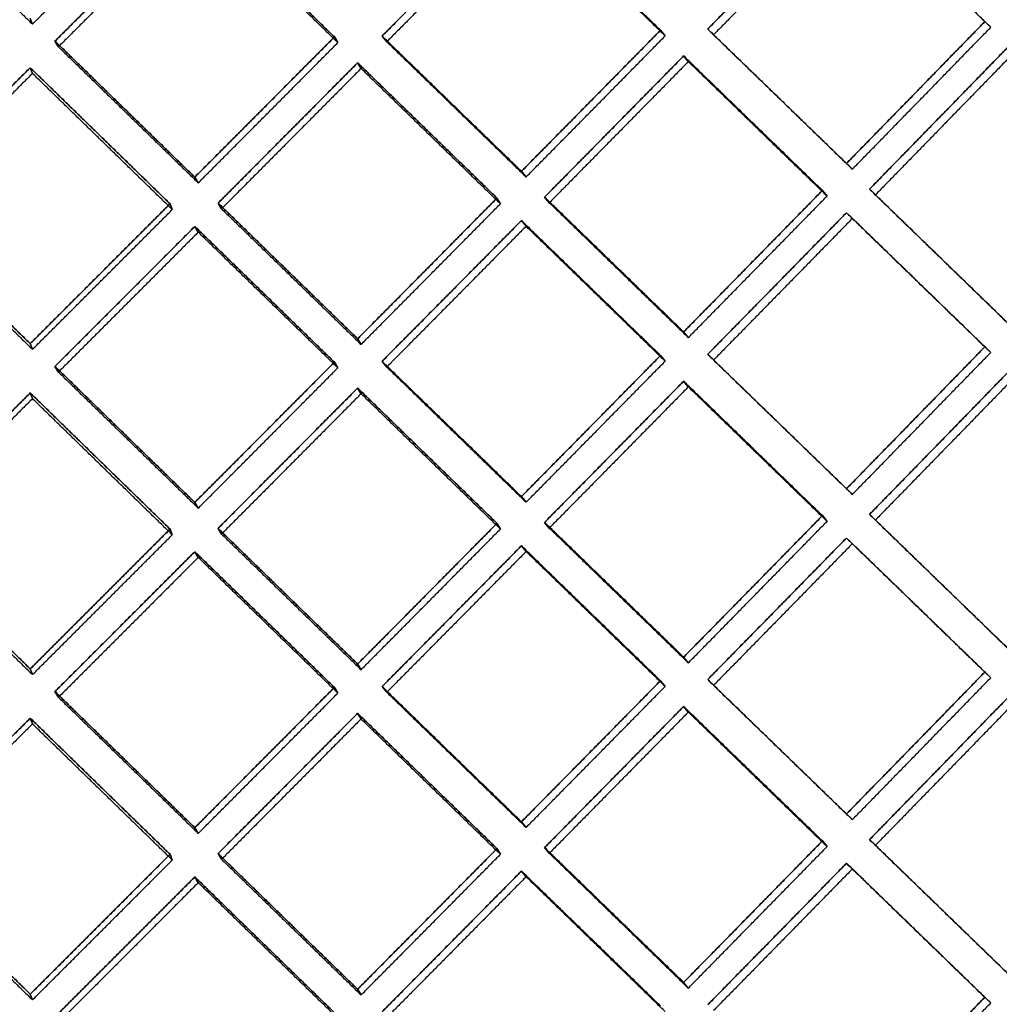
# Model space of a CAD drawing. Extents: x -5307 to 5307, y -10148 to 802.
# Drawn here: x 20 to 49, y 705 to 735 of the extents above; entities that cross this region are included whole.
import ezdxf

# ---------------------------------------------------------------- set-up
doc = ezdxf.new("R2010")
doc.units = 0
doc.header["$MEASUREMENT"] = 0
doc.layers.add('HE008', color=7, linetype='CONTINUOUS')

msp = doc.modelspace()

# ---------------------------------------------------------------- linework, layer by layer
at = {"layer": 'HE008'}
for p, q in [((19.9695, 734.895, -468.68), (19.9012, 735.068, -467.698)), ((19.9012, 735.068, -467.698), (19.9695, 734.895, -468.68)), ((48.7898, 734.972, -464.17), (48.9697, 734.801, -465.139)), ((48.9697, 734.801, -465.139), (48.7898, 734.972, -464.17)), ((38.9746, 734.71, -465.655), (39.1165, 734.539, -466.629)), ((39.1165, 734.539, -466.629), (38.9746, 734.71, -465.655)), ((40.5832, 734.574, -466.429), (40.4031, 734.745, -465.46)), ((40.4031, 734.745, -465.46), (40.5832, 734.574, -466.429)), ((20.755, 734.208, -468.503), (20.6504, 734.381, -467.523)), ((20.6504, 734.381, -467.523), (20.755, 734.208, -468.503)), ((29.1059, 734.507, -466.806), (29.2104, 734.335, -467.785)), ((29.2104, 734.335, -467.785), (29.1059, 734.507, -466.806)), ((30.6907, 734.361, -467.634), (30.5488, 734.533, -466.659)), ((30.5488, 734.533, -466.659), (30.6907, 734.361, -467.634)), ((29.8093, 733.725, -466.595), (29.9138, 733.552, -467.574)), ((29.9138, 733.552, -467.574), (29.8093, 733.725, -466.595)), ((39.6752, 733.932, -465.42), (39.8171, 733.76, -466.394)), ((39.8171, 733.76, -466.394), (39.6752, 733.932, -465.42)), ((19.9012, 733.576, -467.435), (19.9695, 733.403, -468.417)), ((19.9695, 733.403, -468.417), (19.9012, 733.576, -467.435)), ((34.7661, 730.438, -465.45), (34.908, 730.266, -466.425)), ((34.908, 730.266, -466.425), (34.7661, 730.438, -465.45)), ((44.6021, 730.675, -464.109), (44.7821, 730.504, -465.078)), ((44.7821, 730.504, -465.078), (44.6021, 730.675, -464.109)), ((24.8814, 730.261, -466.458), (24.986, 730.088, -467.438)), ((24.986, 730.088, -467.438), (24.8814, 730.261, -466.458)), ((43.8734, 729.86, -464.079), (44.0152, 729.688, -465.054)), ((44.0152, 729.688, -465.054), (43.8734, 729.86, -464.079)), ((45.3008, 729.899, -463.86), (45.4808, 729.728, -464.829)), ((45.4808, 729.728, -464.829), (45.3008, 729.899, -463.86)), ((34.0262, 729.628, -465.397), (34.1307, 729.455, -466.377)), ((34.1307, 729.455, -466.377), (34.0262, 729.628, -465.397)), ((35.4682, 729.658, -465.226), (35.6101, 729.486, -466.201)), ((35.6101, 729.486, -466.201), (35.4682, 729.658, -465.226)), ((24.1317, 729.454, -466.381), (24.2, 729.281, -467.363)), ((24.2, 729.281, -467.363), (24.1317, 729.454, -466.381)), ((25.5859, 729.476, -466.257), (25.6905, 729.303, -467.237)), ((25.6905, 729.303, -467.237), (25.5859, 729.476, -466.257)), ((34.7661, 728.947, -465.187), (34.908, 728.775, -466.162)), ((34.908, 728.775, -466.162), (34.7661, 728.947, -465.187)), ((44.6021, 729.183, -463.846), (44.7821, 729.012, -464.815)), ((44.7821, 729.012, -464.815), (44.6021, 729.183, -463.846)), ((24.8814, 728.769, -466.195), (24.986, 728.596, -467.175)), ((24.986, 728.596, -467.175), (24.8814, 728.769, -466.195)), ((29.9138, 725.196, -466.101), (29.8093, 725.368, -465.121)), ((29.8093, 725.368, -465.121), (29.9138, 725.196, -466.101)), ((39.8171, 725.404, -464.921), (39.6752, 725.575, -463.946)), ((39.6752, 725.575, -463.946), (39.8171, 725.404, -464.921)), ((19.9695, 725.047, -466.944), (19.9012, 725.22, -465.961)), ((19.9012, 725.22, -465.961), (19.9695, 725.047, -466.944)), ((48.7898, 725.124, -462.434), (48.9697, 724.953, -463.403)), ((48.9697, 724.953, -463.403), (48.7898, 725.124, -462.434)), ((38.9746, 724.862, -463.918), (39.1165, 724.69, -464.893)), ((39.1165, 724.69, -464.893), (38.9746, 724.862, -463.918)), ((40.5832, 724.726, -464.693), (40.4031, 724.897, -463.723)), ((40.4031, 724.897, -463.723), (40.5832, 724.726, -464.693)), ((20.755, 724.36, -466.767), (20.6504, 724.533, -465.787)), ((20.6504, 724.533, -465.787), (20.755, 724.36, -466.767)), ((29.1059, 724.659, -465.069), (29.2104, 724.487, -466.049)), ((29.2104, 724.487, -466.049), (29.1059, 724.659, -465.069)), ((30.6907, 724.513, -465.898), (30.5488, 724.685, -464.922)), ((30.5488, 724.685, -464.922), (30.6907, 724.513, -465.898)), ((29.8093, 723.877, -464.858), (29.9138, 723.704, -465.838)), ((29.9138, 723.704, -465.838), (29.8093, 723.877, -464.858)), ((39.6752, 724.084, -463.683), (39.8171, 723.912, -464.658)), ((39.8171, 723.912, -464.658), (39.6752, 724.084, -463.683)), ((19.9012, 723.728, -465.698), (19.9695, 723.555, -466.681)), ((19.9695, 723.555, -466.681), (19.9012, 723.728, -465.698)), ((34.7661, 720.59, -463.714), (34.908, 720.418, -464.689)), ((34.908, 720.418, -464.689), (34.7661, 720.59, -463.714)), ((44.6021, 720.827, -462.372), (44.7821, 720.656, -463.341)), ((44.7821, 720.656, -463.341), (44.6021, 720.827, -462.372)), ((24.8814, 720.413, -464.722), (24.986, 720.24, -465.701)), ((24.986, 720.24, -465.701), (24.8814, 720.413, -464.722)), ((43.8734, 720.012, -462.343), (44.0152, 719.84, -463.318)), ((44.0152, 719.84, -463.318), (43.8734, 720.012, -462.343)), ((45.3008, 720.051, -462.124), (45.4808, 719.88, -463.093)), ((45.4808, 719.88, -463.093), (45.3008, 720.051, -462.124)), ((34.0262, 719.78, -463.661), (34.1307, 719.607, -464.64)), ((34.1307, 719.607, -464.64), (34.0262, 719.78, -463.661)), ((35.4682, 719.81, -463.489), (35.6101, 719.638, -464.464)), ((35.6101, 719.638, -464.464), (35.4682, 719.81, -463.489)), ((24.1317, 719.606, -464.644), (24.2, 719.433, -465.627)), ((24.2, 719.433, -465.627), (24.1317, 719.606, -464.644)), ((25.5859, 719.628, -464.521), (25.6905, 719.455, -465.5)), ((25.6905, 719.455, -465.5), (25.5859, 719.628, -464.521)), ((34.7661, 719.099, -463.451), (34.908, 718.927, -464.426)), ((34.908, 718.927, -464.426), (34.7661, 719.099, -463.451)), ((44.6021, 719.335, -462.109), (44.7821, 719.164, -463.078)), ((44.7821, 719.164, -463.078), (44.6021, 719.335, -462.109)), ((24.8814, 718.921, -464.459), (24.986, 718.748, -465.438)), ((24.986, 718.748, -465.438), (24.8814, 718.921, -464.459)), ((29.9138, 715.347, -464.364), (29.8093, 715.52, -463.385)), ((29.8093, 715.52, -463.385), (29.9138, 715.347, -464.364)), ((39.8171, 715.555, -463.185), (39.6752, 715.727, -462.21)), ((39.6752, 715.727, -462.21), (39.8171, 715.555, -463.185)), ((19.9695, 715.199, -465.207), (19.9012, 715.372, -464.225)), ((19.9012, 715.372, -464.225), (19.9695, 715.199, -465.207)), ((48.7898, 715.276, -460.697), (48.9697, 715.105, -461.666)), ((48.9697, 715.105, -461.666), (48.7898, 715.276, -460.697)), ((38.9746, 715.014, -462.182), (39.1165, 714.842, -463.156)), ((39.1165, 714.842, -463.156), (38.9746, 715.014, -462.182)), ((40.5832, 714.878, -462.956), (40.4031, 715.049, -461.987)), ((40.4031, 715.049, -461.987), (40.5832, 714.878, -462.956)), ((20.755, 714.512, -465.03), (20.6504, 714.685, -464.05)), ((20.6504, 714.685, -464.05), (20.755, 714.512, -465.03)), ((29.1059, 714.811, -463.333), (29.2104, 714.639, -464.312)), ((29.2104, 714.639, -464.312), (29.1059, 714.811, -463.333)), ((30.6907, 714.665, -464.161), (30.5488, 714.837, -463.186)), ((30.5488, 714.837, -463.186), (30.6907, 714.665, -464.161)), ((29.8093, 714.028, -463.122), (29.9138, 713.856, -464.101)), ((29.9138, 713.856, -464.101), (29.8093, 714.028, -463.122)), ((39.6752, 714.236, -461.947), (39.8171, 714.064, -462.922)), ((39.8171, 714.064, -462.922), (39.6752, 714.236, -461.947)), ((19.9012, 713.88, -463.962), (19.9695, 713.707, -464.944)), ((19.9695, 713.707, -464.944), (19.9012, 713.88, -463.962)), ((34.7661, 710.742, -461.977), (34.908, 710.57, -462.952)), ((34.908, 710.57, -462.952), (34.7661, 710.742, -461.977)), ((44.6021, 710.979, -460.636), (44.7821, 710.808, -461.605)), ((44.7821, 710.808, -461.605), (44.6021, 710.979, -460.636)), ((24.8814, 710.564, -462.985), (24.986, 710.392, -463.965)), ((24.986, 710.392, -463.965), (24.8814, 710.564, -462.985)), ((43.8734, 710.164, -460.606), (44.0152, 709.992, -461.581)), ((44.0152, 709.992, -461.581), (43.8734, 710.164, -460.606)), ((45.3008, 710.203, -460.387), (45.4808, 710.032, -461.356)), ((45.4808, 710.032, -461.356), (45.3008, 710.203, -460.387)), ((34.0262, 709.931, -461.924), (34.1307, 709.759, -462.904)), ((34.1307, 709.759, -462.904), (34.0262, 709.931, -461.924)), ((35.4682, 709.962, -461.753), (35.6101, 709.79, -462.728)), ((35.6101, 709.79, -462.728), (35.4682, 709.962, -461.753)), ((24.1317, 709.758, -462.908), (24.2, 709.585, -463.89)), ((24.2, 709.585, -463.89), (24.1317, 709.758, -462.908)), ((25.5859, 709.78, -462.784), (25.6905, 709.607, -463.764)), ((25.6905, 709.607, -463.764), (25.5859, 709.78, -462.784)), ((44.6021, 709.487, -460.373), (44.7821, 709.316, -461.342)), ((44.7821, 709.316, -461.342), (44.6021, 709.487, -460.373)), ((24.8814, 709.073, -462.722), (24.986, 708.9, -463.702)), ((24.986, 708.9, -463.702), (24.8814, 709.073, -462.722)), ((34.7661, 709.25, -461.714), (34.908, 709.079, -462.689)), ((34.908, 709.079, -462.689), (34.7661, 709.25, -461.714)), ((39.8171, 705.707, -461.448), (39.6752, 705.879, -460.473)), ((39.6752, 705.879, -460.473), (39.8171, 705.707, -461.448)), ((19.9695, 705.351, -463.471), (19.9012, 705.524, -462.488)), ((19.9012, 705.524, -462.488), (19.9695, 705.351, -463.471)), ((29.9138, 705.499, -462.628), (29.8093, 705.672, -461.648)), ((29.8093, 705.672, -461.648), (29.9138, 705.499, -462.628)), ((48.7898, 705.428, -458.961), (48.9697, 705.257, -459.93)), ((48.9697, 705.257, -459.93), (48.7898, 705.428, -458.961))]:
    msp.add_line(p, q, dxfattribs=at)
for points in [[(19.9695, 734.895, -468.68), (22.0859, 737.009, -468.905), (24.2, 739.129, -469.1)], [(19.9695, 734.895, -468.68), (22.0859, 737.009, -468.905), (24.2, 739.129, -469.1)], [(15.7347, 739.028, -469.673), (17.853, 736.959, -469.192), (19.9695, 734.895, -468.68)], [(15.7347, 739.028, -469.673), (17.853, 736.959, -469.192), (19.9695, 734.895, -468.68)], [(34.7661, 738.795, -466.924), (32.6592, 736.661, -466.806), (30.5488, 734.533, -466.659)], [(30.5488, 734.533, -466.659), (32.6592, 736.661, -466.806), (34.7661, 738.795, -466.924)], [(38.9746, 734.71, -465.655), (36.8724, 736.75, -466.304), (34.7661, 738.795, -466.924)], [(34.7661, 738.795, -466.924), (36.8724, 736.75, -466.304), (38.9746, 734.71, -465.655)], [(44.6021, 739.031, -465.582), (42.5049, 736.885, -465.536), (40.4031, 734.745, -465.46)], [(40.4031, 734.745, -465.46), (42.5049, 736.885, -465.536), (44.6021, 739.031, -465.582)], [(44.7821, 738.86, -466.551), (42.6849, 736.714, -466.505), (40.5832, 734.574, -466.429)], [(44.7821, 738.86, -466.551), (42.6849, 736.714, -466.505), (40.5832, 734.574, -466.429)], [(48.7898, 734.972, -464.17), (46.6984, 736.999, -464.891), (44.6021, 739.031, -465.582)], [(44.6021, 739.031, -465.582), (46.6984, 736.999, -464.891), (48.7898, 734.972, -464.17)], [(48.9697, 734.801, -465.139), (46.8784, 736.828, -465.86), (44.7821, 738.86, -466.551)], [(48.9697, 734.801, -465.139), (46.8784, 736.828, -465.86), (44.7821, 738.86, -466.551)], [(24.8814, 738.617, -467.932), (22.7671, 736.496, -467.743), (20.6504, 734.381, -467.523)], [(20.6504, 734.381, -467.523), (22.7671, 736.496, -467.743), (24.8814, 738.617, -467.932)], [(29.1059, 734.507, -466.806), (26.9951, 736.56, -467.384), (24.8814, 738.617, -467.932)], [(24.8814, 738.617, -467.932), (26.9951, 736.56, -467.384), (29.1059, 734.507, -466.806)], [(34.908, 738.623, -467.899), (32.8011, 736.489, -467.782), (30.6907, 734.361, -467.634)], [(34.908, 738.623, -467.899), (32.8011, 736.489, -467.782), (30.6907, 734.361, -467.634)], [(39.1165, 734.539, -466.629), (37.0143, 736.578, -467.279), (34.908, 738.623, -467.899)], [(39.1165, 734.539, -466.629), (37.0143, 736.578, -467.279), (34.908, 738.623, -467.899)], [(24.986, 738.444, -468.911), (22.8717, 736.323, -468.722), (20.755, 734.208, -468.503)], [(24.986, 738.444, -468.911), (22.8717, 736.323, -468.722), (20.755, 734.208, -468.503)], [(29.2104, 734.335, -467.785), (27.0996, 736.387, -468.364), (24.986, 738.444, -468.911)], [(29.2104, 734.335, -467.785), (27.0996, 736.387, -468.364), (24.986, 738.444, -468.911)], [(44.6021, 730.675, -464.109), (46.6984, 732.821, -464.155), (48.7898, 734.972, -464.17)], [(48.7898, 734.972, -464.17), (46.6984, 732.821, -464.155), (44.6021, 730.675, -464.109)], [(34.7661, 730.438, -465.45), (36.8724, 732.571, -465.568), (38.9746, 734.71, -465.655)], [(38.9746, 734.71, -465.655), (36.8724, 732.571, -465.568), (34.7661, 730.438, -465.45)], [(40.4031, 734.745, -465.46), (42.5049, 732.708, -464.799), (44.6021, 730.675, -464.109)], [(44.6021, 730.675, -464.109), (42.5049, 732.708, -464.799), (40.4031, 734.745, -465.46)], [(44.7821, 730.504, -465.078), (46.8784, 732.65, -465.124), (48.9697, 734.801, -465.139)], [(44.7821, 730.504, -465.078), (46.8784, 732.65, -465.124), (48.9697, 734.801, -465.139)], [(20.6504, 734.381, -467.523), (22.7671, 732.318, -467.006), (24.8814, 730.261, -466.458)], [(24.8814, 730.261, -466.458), (22.7671, 732.318, -467.006), (20.6504, 734.381, -467.523)], [(24.8814, 730.261, -466.458), (26.9951, 732.381, -466.647), (29.1059, 734.507, -466.806)], [(29.1059, 734.507, -466.806), (26.9951, 732.381, -466.647), (24.8814, 730.261, -466.458)], [(24.986, 730.088, -467.438), (27.0996, 732.208, -467.627), (29.2104, 734.335, -467.785)], [(24.986, 730.088, -467.438), (27.0996, 732.208, -467.627), (29.2104, 734.335, -467.785)], [(30.5488, 734.533, -466.659), (32.6592, 732.484, -466.07), (34.7661, 730.438, -465.45)], [(34.7661, 730.438, -465.45), (32.6592, 732.484, -466.07), (30.5488, 734.533, -466.659)], [(30.6907, 734.361, -467.634), (32.8011, 732.312, -467.045), (34.908, 730.266, -466.425)], [(30.6907, 734.361, -467.634), (32.8011, 732.312, -467.045), (34.908, 730.266, -466.425)], [(34.908, 730.266, -466.425), (37.0143, 732.4, -466.543), (39.1165, 734.539, -466.629)], [(34.908, 730.266, -466.425), (37.0143, 732.4, -466.543), (39.1165, 734.539, -466.629)], [(40.5832, 734.574, -466.429), (42.6849, 732.537, -465.769), (44.7821, 730.504, -465.078)], [(40.5832, 734.574, -466.429), (42.6849, 732.537, -465.769), (44.7821, 730.504, -465.078)], [(20.755, 734.208, -468.503), (22.8717, 732.146, -467.986), (24.986, 730.088, -467.438)], [(20.755, 734.208, -468.503), (22.8717, 732.146, -467.986), (24.986, 730.088, -467.438)], [(49.4866, 734.198, -463.912), (47.3963, 732.045, -463.901), (45.3008, 729.899, -463.86)], [(45.3008, 729.899, -463.86), (47.3963, 732.045, -463.901), (49.4866, 734.198, -463.912)], [(49.6665, 734.027, -464.881), (47.5762, 731.874, -464.87), (45.4808, 729.728, -464.829)], [(49.6665, 734.027, -464.881), (47.5762, 731.874, -464.87), (45.4808, 729.728, -464.829)], [(29.8093, 733.725, -466.595), (27.6991, 731.597, -466.441), (25.5859, 729.476, -466.257)], [(25.5859, 729.476, -466.257), (27.6991, 731.597, -466.441), (29.8093, 733.725, -466.595)], [(34.0262, 729.628, -465.397), (31.9194, 731.673, -466.011), (29.8093, 733.725, -466.595)], [(29.8093, 733.725, -466.595), (31.9194, 731.673, -466.011), (34.0262, 729.628, -465.397)], [(39.6752, 733.932, -465.42), (37.5737, 731.792, -465.338), (35.4682, 729.658, -465.226)], [(35.4682, 729.658, -465.226), (37.5737, 731.792, -465.338), (39.6752, 733.932, -465.42)], [(39.8171, 733.76, -466.394), (37.7156, 731.62, -466.313), (35.6101, 729.486, -466.201)], [(39.8171, 733.76, -466.394), (37.7156, 731.62, -466.313), (35.6101, 729.486, -466.201)], [(43.8734, 729.86, -464.079), (41.7765, 731.893, -464.765), (39.6752, 733.932, -465.42)], [(39.6752, 733.932, -465.42), (41.7765, 731.893, -464.765), (43.8734, 729.86, -464.079)], [(44.0152, 729.688, -465.054), (41.9184, 731.721, -465.74), (39.8171, 733.76, -466.394)], [(44.0152, 729.688, -465.054), (41.9184, 731.721, -465.74), (39.8171, 733.76, -466.394)], [(19.9012, 733.576, -467.435), (17.7848, 731.462, -467.21), (15.6664, 729.353, -466.954)], [(15.6664, 729.353, -466.954), (17.7848, 731.462, -467.21), (19.9012, 733.576, -467.435)], [(19.9695, 733.403, -468.417), (17.853, 731.289, -468.192), (15.7347, 729.18, -467.936)], [(19.9695, 733.403, -468.417), (17.853, 731.289, -468.192), (15.7347, 729.18, -467.936)], [(24.1317, 729.454, -466.381), (22.0177, 731.513, -466.923), (19.9012, 733.576, -467.435)], [(19.9012, 733.576, -467.435), (22.0177, 731.513, -466.923), (24.1317, 729.454, -466.381)], [(24.2, 729.281, -467.363), (22.0859, 731.339, -467.905), (19.9695, 733.403, -468.417)], [(24.2, 729.281, -467.363), (22.0859, 731.339, -467.905), (19.9695, 733.403, -468.417)], [(29.9138, 733.552, -467.574), (27.8036, 731.425, -467.421), (25.6905, 729.303, -467.237)], [(29.9138, 733.552, -467.574), (27.8036, 731.425, -467.421), (25.6905, 729.303, -467.237)], [(34.1307, 729.455, -466.377), (32.024, 731.501, -466.991), (29.9138, 733.552, -467.574)], [(34.1307, 729.455, -466.377), (32.024, 731.501, -466.991), (29.9138, 733.552, -467.574)], [(39.6752, 725.575, -463.946), (41.7765, 727.715, -464.028), (43.8734, 729.86, -464.079)], [(43.8734, 729.86, -464.079), (41.7765, 727.715, -464.028), (39.6752, 725.575, -463.946)], [(45.3008, 729.899, -463.86), (47.3963, 727.868, -463.164), (49.4866, 725.841, -462.438)], [(49.4866, 725.841, -462.438), (47.3963, 727.868, -463.164), (45.3008, 729.899, -463.86)], [(29.8093, 725.368, -465.121), (31.9194, 727.495, -465.275), (34.0262, 729.628, -465.397)], [(34.0262, 729.628, -465.397), (31.9194, 727.495, -465.275), (29.8093, 725.368, -465.121)], [(35.4682, 729.658, -465.226), (37.5737, 727.614, -464.601), (39.6752, 725.575, -463.946)], [(39.6752, 725.575, -463.946), (37.5737, 727.614, -464.601), (35.4682, 729.658, -465.226)], [(39.8171, 725.404, -464.921), (41.9184, 727.543, -465.003), (44.0152, 729.688, -465.054)], [(39.8171, 725.404, -464.921), (41.9184, 727.543, -465.003), (44.0152, 729.688, -465.054)], [(45.4808, 729.728, -464.829), (47.5762, 727.697, -464.133), (49.6665, 725.67, -463.407)], [(45.4808, 729.728, -464.829), (47.5762, 727.697, -464.133), (49.6665, 725.67, -463.407)], [(15.6664, 729.353, -466.954), (17.7848, 727.284, -466.473), (19.9012, 725.22, -465.961)], [(19.9012, 725.22, -465.961), (17.7848, 727.284, -466.473), (15.6664, 729.353, -466.954)], [(19.9012, 725.22, -465.961), (22.0177, 727.335, -466.186), (24.1317, 729.454, -466.381)], [(24.1317, 729.454, -466.381), (22.0177, 727.335, -466.186), (19.9012, 725.22, -465.961)], [(19.9695, 725.047, -466.944), (22.0859, 727.161, -467.169), (24.2, 729.281, -467.363)], [(19.9695, 725.047, -466.944), (22.0859, 727.161, -467.169), (24.2, 729.281, -467.363)], [(25.5859, 729.476, -466.257), (27.6991, 727.42, -465.705), (29.8093, 725.368, -465.121)], [(29.8093, 725.368, -465.121), (27.6991, 727.42, -465.705), (25.5859, 729.476, -466.257)], [(25.6905, 729.303, -467.237), (27.8036, 727.247, -466.684), (29.9138, 725.196, -466.101)], [(25.6905, 729.303, -467.237), (27.8036, 727.247, -466.684), (29.9138, 725.196, -466.101)], [(29.9138, 725.196, -466.101), (32.024, 727.323, -466.254), (34.1307, 729.455, -466.377)], [(29.9138, 725.196, -466.101), (32.024, 727.323, -466.254), (34.1307, 729.455, -466.377)], [(35.6101, 729.486, -466.201), (37.7156, 727.442, -465.576), (39.8171, 725.404, -464.921)], [(35.6101, 729.486, -466.201), (37.7156, 727.442, -465.576), (39.8171, 725.404, -464.921)], [(15.7347, 729.18, -467.936), (17.853, 727.111, -467.455), (19.9695, 725.047, -466.944)], [(15.7347, 729.18, -467.936), (17.853, 727.111, -467.455), (19.9695, 725.047, -466.944)], [(34.7661, 728.947, -465.187), (32.6592, 726.813, -465.07), (30.5488, 724.685, -464.922)], [(30.5488, 724.685, -464.922), (32.6592, 726.813, -465.07), (34.7661, 728.947, -465.187)], [(38.9746, 724.862, -463.918), (36.8724, 726.902, -464.568), (34.7661, 728.947, -465.187)], [(34.7661, 728.947, -465.187), (36.8724, 726.902, -464.568), (38.9746, 724.862, -463.918)], [(44.6021, 729.183, -463.846), (42.5049, 727.037, -463.8), (40.4031, 724.897, -463.723)], [(40.4031, 724.897, -463.723), (42.5049, 727.037, -463.8), (44.6021, 729.183, -463.846)], [(44.7821, 729.012, -464.815), (42.6849, 726.866, -464.769), (40.5832, 724.726, -464.693)], [(44.7821, 729.012, -464.815), (42.6849, 726.866, -464.769), (40.5832, 724.726, -464.693)], [(48.7898, 725.124, -462.434), (46.6984, 727.151, -463.155), (44.6021, 729.183, -463.846)], [(44.6021, 729.183, -463.846), (46.6984, 727.151, -463.155), (48.7898, 725.124, -462.434)], [(48.9697, 724.953, -463.403), (46.8784, 726.98, -464.124), (44.7821, 729.012, -464.815)], [(48.9697, 724.953, -463.403), (46.8784, 726.98, -464.124), (44.7821, 729.012, -464.815)], [(24.8814, 728.769, -466.195), (22.7671, 726.648, -466.006), (20.6504, 724.533, -465.787)], [(20.6504, 724.533, -465.787), (22.7671, 726.648, -466.006), (24.8814, 728.769, -466.195)], [(29.1059, 724.659, -465.069), (26.9951, 726.712, -465.648), (24.8814, 728.769, -466.195)], [(24.8814, 728.769, -466.195), (26.9951, 726.712, -465.648), (29.1059, 724.659, -465.069)], [(34.908, 728.775, -466.162), (32.8011, 726.641, -466.045), (30.6907, 724.513, -465.898)], [(34.908, 728.775, -466.162), (32.8011, 726.641, -466.045), (30.6907, 724.513, -465.898)], [(39.1165, 724.69, -464.893), (37.0143, 726.73, -465.543), (34.908, 728.775, -466.162)], [(39.1165, 724.69, -464.893), (37.0143, 726.73, -465.543), (34.908, 728.775, -466.162)], [(24.986, 728.596, -467.175), (22.8717, 726.475, -466.986), (20.755, 724.36, -466.767)], [(24.986, 728.596, -467.175), (22.8717, 726.475, -466.986), (20.755, 724.36, -466.767)], [(29.2104, 724.487, -466.049), (27.0996, 726.539, -466.627), (24.986, 728.596, -467.175)], [(29.2104, 724.487, -466.049), (27.0996, 726.539, -466.627), (24.986, 728.596, -467.175)], [(44.6021, 720.827, -462.372), (46.6984, 722.972, -462.418), (48.7898, 725.124, -462.434)], [(48.7898, 725.124, -462.434), (46.6984, 722.972, -462.418), (44.6021, 720.827, -462.372)], [(34.7661, 720.59, -463.714), (36.8724, 722.723, -463.831), (38.9746, 724.862, -463.918)], [(38.9746, 724.862, -463.918), (36.8724, 722.723, -463.831), (34.7661, 720.59, -463.714)], [(40.4031, 724.897, -463.723), (42.5049, 722.86, -463.063), (44.6021, 720.827, -462.372)], [(44.6021, 720.827, -462.372), (42.5049, 722.86, -463.063), (40.4031, 724.897, -463.723)], [(44.7821, 720.656, -463.341), (46.8784, 722.802, -463.387), (48.9697, 724.953, -463.403)], [(44.7821, 720.656, -463.341), (46.8784, 722.802, -463.387), (48.9697, 724.953, -463.403)], [(20.6504, 724.533, -465.787), (22.7671, 722.47, -465.27), (24.8814, 720.413, -464.722)], [(24.8814, 720.413, -464.722), (22.7671, 722.47, -465.27), (20.6504, 724.533, -465.787)], [(24.8814, 720.413, -464.722), (26.9951, 722.533, -464.911), (29.1059, 724.659, -465.069)], [(29.1059, 724.659, -465.069), (26.9951, 722.533, -464.911), (24.8814, 720.413, -464.722)], [(24.986, 720.24, -465.701), (27.0996, 722.36, -465.89), (29.2104, 724.487, -466.049)], [(24.986, 720.24, -465.701), (27.0996, 722.36, -465.89), (29.2104, 724.487, -466.049)], [(30.5488, 724.685, -464.922), (32.6592, 722.636, -464.333), (34.7661, 720.59, -463.714)], [(34.7661, 720.59, -463.714), (32.6592, 722.636, -464.333), (30.5488, 724.685, -464.922)], [(30.6907, 724.513, -465.898), (32.8011, 722.464, -465.309), (34.908, 720.418, -464.689)], [(30.6907, 724.513, -465.898), (32.8011, 722.464, -465.309), (34.908, 720.418, -464.689)], [(34.908, 720.418, -464.689), (37.0143, 722.552, -464.806), (39.1165, 724.69, -464.893)], [(34.908, 720.418, -464.689), (37.0143, 722.552, -464.806), (39.1165, 724.69, -464.893)], [(40.5832, 724.726, -464.693), (42.6849, 722.689, -464.032), (44.7821, 720.656, -463.341)], [(40.5832, 724.726, -464.693), (42.6849, 722.689, -464.032), (44.7821, 720.656, -463.341)], [(20.755, 724.36, -466.767), (22.8717, 722.298, -466.249), (24.986, 720.24, -465.701)], [(20.755, 724.36, -466.767), (22.8717, 722.298, -466.249), (24.986, 720.24, -465.701)], [(49.4866, 724.35, -462.175), (47.3963, 722.197, -462.165), (45.3008, 720.051, -462.124)], [(45.3008, 720.051, -462.124), (47.3963, 722.197, -462.165), (49.4866, 724.35, -462.175)], [(49.6665, 724.179, -463.144), (47.5762, 722.026, -463.133), (45.4808, 719.88, -463.093)], [(49.6665, 724.179, -463.144), (47.5762, 722.026, -463.133), (45.4808, 719.88, -463.093)], [(29.8093, 723.877, -464.858), (27.6991, 721.749, -464.705), (25.5859, 719.628, -464.521)], [(25.5859, 719.628, -464.521), (27.6991, 721.749, -464.705), (29.8093, 723.877, -464.858)], [(34.0262, 719.78, -463.661), (31.9194, 721.825, -464.275), (29.8093, 723.877, -464.858)], [(29.8093, 723.877, -464.858), (31.9194, 721.825, -464.275), (34.0262, 719.78, -463.661)], [(39.6752, 724.084, -463.683), (37.5737, 721.944, -463.601), (35.4682, 719.81, -463.489)], [(35.4682, 719.81, -463.489), (37.5737, 721.944, -463.601), (39.6752, 724.084, -463.683)], [(39.8171, 723.912, -464.658), (37.7156, 721.772, -464.576), (35.6101, 719.638, -464.464)], [(39.8171, 723.912, -464.658), (37.7156, 721.772, -464.576), (35.6101, 719.638, -464.464)], [(43.8734, 720.012, -462.343), (41.7765, 722.045, -463.028), (39.6752, 724.084, -463.683)], [(39.6752, 724.084, -463.683), (41.7765, 722.045, -463.028), (43.8734, 720.012, -462.343)], [(44.0152, 719.84, -463.318), (41.9184, 721.873, -464.003), (39.8171, 723.912, -464.658)], [(44.0152, 719.84, -463.318), (41.9184, 721.873, -464.003), (39.8171, 723.912, -464.658)], [(19.9012, 723.728, -465.698), (17.7848, 721.614, -465.473), (15.6664, 719.505, -465.217)], [(15.6664, 719.505, -465.217), (17.7848, 721.614, -465.473), (19.9012, 723.728, -465.698)], [(24.1317, 719.606, -464.644), (22.0177, 721.664, -465.186), (19.9012, 723.728, -465.698)], [(19.9012, 723.728, -465.698), (22.0177, 721.664, -465.186), (24.1317, 719.606, -464.644)], [(29.9138, 723.704, -465.838), (27.8036, 721.577, -465.684), (25.6905, 719.455, -465.5)], [(29.9138, 723.704, -465.838), (27.8036, 721.577, -465.684), (25.6905, 719.455, -465.5)], [(34.1307, 719.607, -464.64), (32.024, 721.653, -465.254), (29.9138, 723.704, -465.838)], [(34.1307, 719.607, -464.64), (32.024, 721.653, -465.254), (29.9138, 723.704, -465.838)], [(19.9695, 723.555, -466.681), (17.853, 721.441, -466.456), (15.7347, 719.332, -466.2)], [(19.9695, 723.555, -466.681), (17.853, 721.441, -466.456), (15.7347, 719.332, -466.2)], [(24.2, 719.433, -465.627), (22.0859, 721.491, -466.169), (19.9695, 723.555, -466.681)], [(24.2, 719.433, -465.627), (22.0859, 721.491, -466.169), (19.9695, 723.555, -466.681)], [(39.6752, 715.727, -462.21), (41.7765, 717.867, -462.292), (43.8734, 720.012, -462.343)], [(43.8734, 720.012, -462.343), (41.7765, 717.867, -462.292), (39.6752, 715.727, -462.21)], [(45.3008, 720.051, -462.124), (47.3963, 718.019, -461.428), (49.4866, 715.993, -460.702)], [(49.4866, 715.993, -460.702), (47.3963, 718.019, -461.428), (45.3008, 720.051, -462.124)], [(29.8093, 715.52, -463.385), (31.9194, 717.647, -463.538), (34.0262, 719.78, -463.661)], [(34.0262, 719.78, -463.661), (31.9194, 717.647, -463.538), (29.8093, 715.52, -463.385)], [(35.4682, 719.81, -463.489), (37.5737, 717.766, -462.865), (39.6752, 715.727, -462.21)], [(39.6752, 715.727, -462.21), (37.5737, 717.766, -462.865), (35.4682, 719.81, -463.489)], [(39.8171, 715.555, -463.185), (41.9184, 717.695, -463.266), (44.0152, 719.84, -463.318)], [(39.8171, 715.555, -463.185), (41.9184, 717.695, -463.266), (44.0152, 719.84, -463.318)], [(45.4808, 719.88, -463.093), (47.5762, 717.849, -462.397), (49.6665, 715.822, -461.671)], [(45.4808, 719.88, -463.093), (47.5762, 717.849, -462.397), (49.6665, 715.822, -461.671)], [(15.6664, 719.505, -465.217), (17.7848, 717.436, -464.736), (19.9012, 715.372, -464.225)], [(19.9012, 715.372, -464.225), (17.7848, 717.436, -464.736), (15.6664, 719.505, -465.217)], [(19.9012, 715.372, -464.225), (22.0177, 717.487, -464.45), (24.1317, 719.606, -464.644)], [(24.1317, 719.606, -464.644), (22.0177, 717.487, -464.45), (19.9012, 715.372, -464.225)], [(19.9695, 715.199, -465.207), (22.0859, 717.313, -465.432), (24.2, 719.433, -465.627)], [(19.9695, 715.199, -465.207), (22.0859, 717.313, -465.432), (24.2, 719.433, -465.627)], [(25.5859, 719.628, -464.521), (27.6991, 717.571, -463.968), (29.8093, 715.52, -463.385)], [(29.8093, 715.52, -463.385), (27.6991, 717.571, -463.968), (25.5859, 719.628, -464.521)], [(25.6905, 719.455, -465.5), (27.8036, 717.399, -464.948), (29.9138, 715.347, -464.364)], [(25.6905, 719.455, -465.5), (27.8036, 717.399, -464.948), (29.9138, 715.347, -464.364)], [(29.9138, 715.347, -464.364), (32.024, 717.475, -464.517), (34.1307, 719.607, -464.64)], [(29.9138, 715.347, -464.364), (32.024, 717.475, -464.517), (34.1307, 719.607, -464.64)], [(35.6101, 719.638, -464.464), (37.7156, 717.594, -463.84), (39.8171, 715.555, -463.185)], [(35.6101, 719.638, -464.464), (37.7156, 717.594, -463.84), (39.8171, 715.555, -463.185)], [(15.7347, 719.332, -466.2), (17.853, 717.263, -465.719), (19.9695, 715.199, -465.207)], [(15.7347, 719.332, -466.2), (17.853, 717.263, -465.719), (19.9695, 715.199, -465.207)], [(34.7661, 719.099, -463.451), (32.6592, 716.965, -463.333), (30.5488, 714.837, -463.186)], [(30.5488, 714.837, -463.186), (32.6592, 716.965, -463.333), (34.7661, 719.099, -463.451)], [(38.9746, 715.014, -462.182), (36.8724, 717.054, -462.831), (34.7661, 719.099, -463.451)], [(34.7661, 719.099, -463.451), (36.8724, 717.054, -462.831), (38.9746, 715.014, -462.182)], [(44.6021, 719.335, -462.109), (42.5049, 717.189, -462.063), (40.4031, 715.049, -461.987)], [(40.4031, 715.049, -461.987), (42.5049, 717.189, -462.063), (44.6021, 719.335, -462.109)], [(44.7821, 719.164, -463.078), (42.6849, 717.018, -463.032), (40.5832, 714.878, -462.956)], [(44.7821, 719.164, -463.078), (42.6849, 717.018, -463.032), (40.5832, 714.878, -462.956)], [(48.7898, 715.276, -460.697), (46.6984, 717.303, -461.419), (44.6021, 719.335, -462.109)], [(44.6021, 719.335, -462.109), (46.6984, 717.303, -461.419), (48.7898, 715.276, -460.697)], [(48.9697, 715.105, -461.666), (46.8784, 717.132, -462.387), (44.7821, 719.164, -463.078)], [(48.9697, 715.105, -461.666), (46.8784, 717.132, -462.387), (44.7821, 719.164, -463.078)], [(24.8814, 718.921, -464.459), (22.7671, 716.8, -464.27), (20.6504, 714.685, -464.05)], [(20.6504, 714.685, -464.05), (22.7671, 716.8, -464.27), (24.8814, 718.921, -464.459)], [(29.1059, 714.811, -463.333), (26.9951, 716.864, -463.911), (24.8814, 718.921, -464.459)], [(24.8814, 718.921, -464.459), (26.9951, 716.864, -463.911), (29.1059, 714.811, -463.333)], [(34.908, 718.927, -464.426), (32.8011, 716.793, -464.309), (30.6907, 714.665, -464.161)], [(34.908, 718.927, -464.426), (32.8011, 716.793, -464.309), (30.6907, 714.665, -464.161)], [(39.1165, 714.842, -463.156), (37.0143, 716.882, -463.806), (34.908, 718.927, -464.426)], [(39.1165, 714.842, -463.156), (37.0143, 716.882, -463.806), (34.908, 718.927, -464.426)], [(24.986, 718.748, -465.438), (22.8717, 716.627, -465.249), (20.755, 714.512, -465.03)], [(24.986, 718.748, -465.438), (22.8717, 716.627, -465.249), (20.755, 714.512, -465.03)], [(29.2104, 714.639, -464.312), (27.0996, 716.691, -464.891), (24.986, 718.748, -465.438)], [(29.2104, 714.639, -464.312), (27.0996, 716.691, -464.891), (24.986, 718.748, -465.438)], [(44.6021, 710.979, -460.636), (46.6984, 713.124, -460.682), (48.7898, 715.276, -460.697)], [(48.7898, 715.276, -460.697), (46.6984, 713.124, -460.682), (44.6021, 710.979, -460.636)], [(34.7661, 710.742, -461.977), (36.8724, 712.875, -462.095), (38.9746, 715.014, -462.182)], [(38.9746, 715.014, -462.182), (36.8724, 712.875, -462.095), (34.7661, 710.742, -461.977)], [(40.4031, 715.049, -461.987), (42.5049, 713.012, -461.326), (44.6021, 710.979, -460.636)], [(44.6021, 710.979, -460.636), (42.5049, 713.012, -461.326), (40.4031, 715.049, -461.987)], [(44.7821, 710.808, -461.605), (46.8784, 712.954, -461.651), (48.9697, 715.105, -461.666)], [(44.7821, 710.808, -461.605), (46.8784, 712.954, -461.651), (48.9697, 715.105, -461.666)], [(20.6504, 714.685, -464.05), (22.7671, 712.622, -463.533), (24.8814, 710.564, -462.985)], [(24.8814, 710.564, -462.985), (22.7671, 712.622, -463.533), (20.6504, 714.685, -464.05)], [(24.8814, 710.564, -462.985), (26.9951, 712.685, -463.174), (29.1059, 714.811, -463.333)], [(29.1059, 714.811, -463.333), (26.9951, 712.685, -463.174), (24.8814, 710.564, -462.985)], [(24.986, 710.392, -463.965), (27.0996, 712.512, -464.154), (29.2104, 714.639, -464.312)], [(24.986, 710.392, -463.965), (27.0996, 712.512, -464.154), (29.2104, 714.639, -464.312)], [(30.5488, 714.837, -463.186), (32.6592, 712.787, -462.597), (34.7661, 710.742, -461.977)], [(34.7661, 710.742, -461.977), (32.6592, 712.787, -462.597), (30.5488, 714.837, -463.186)], [(30.6907, 714.665, -464.161), (32.8011, 712.616, -463.572), (34.908, 710.57, -462.952)], [(30.6907, 714.665, -464.161), (32.8011, 712.616, -463.572), (34.908, 710.57, -462.952)], [(34.908, 710.57, -462.952), (37.0143, 712.703, -463.07), (39.1165, 714.842, -463.156)], [(34.908, 710.57, -462.952), (37.0143, 712.703, -463.07), (39.1165, 714.842, -463.156)], [(40.5832, 714.878, -462.956), (42.6849, 712.841, -462.296), (44.7821, 710.808, -461.605)], [(40.5832, 714.878, -462.956), (42.6849, 712.841, -462.296), (44.7821, 710.808, -461.605)], [(20.755, 714.512, -465.03), (22.8717, 712.45, -464.513), (24.986, 710.392, -463.965)], [(20.755, 714.512, -465.03), (22.8717, 712.45, -464.513), (24.986, 710.392, -463.965)], [(49.4866, 714.501, -460.439), (47.3963, 712.349, -460.428), (45.3008, 710.203, -460.387)], [(45.3008, 710.203, -460.387), (47.3963, 712.349, -460.428), (49.4866, 714.501, -460.439)], [(49.6665, 714.331, -461.408), (47.5762, 712.178, -461.397), (45.4808, 710.032, -461.356)], [(49.6665, 714.331, -461.408), (47.5762, 712.178, -461.397), (45.4808, 710.032, -461.356)], [(29.8093, 714.028, -463.122), (27.6991, 711.901, -462.968), (25.5859, 709.78, -462.784)], [(25.5859, 709.78, -462.784), (27.6991, 711.901, -462.968), (29.8093, 714.028, -463.122)], [(34.0262, 709.931, -461.924), (31.9194, 711.977, -462.538), (29.8093, 714.028, -463.122)], [(29.8093, 714.028, -463.122), (31.9194, 711.977, -462.538), (34.0262, 709.931, -461.924)], [(39.6752, 714.236, -461.947), (37.5737, 712.096, -461.865), (35.4682, 709.962, -461.753)], [(35.4682, 709.962, -461.753), (37.5737, 712.096, -461.865), (39.6752, 714.236, -461.947)], [(39.8171, 714.064, -462.922), (37.7156, 711.924, -462.84), (35.6101, 709.79, -462.728)], [(39.8171, 714.064, -462.922), (37.7156, 711.924, -462.84), (35.6101, 709.79, -462.728)], [(43.8734, 710.164, -460.606), (41.7765, 712.197, -461.292), (39.6752, 714.236, -461.947)], [(39.6752, 714.236, -461.947), (41.7765, 712.197, -461.292), (43.8734, 710.164, -460.606)], [(44.0152, 709.992, -461.581), (41.9184, 712.025, -462.267), (39.8171, 714.064, -462.922)], [(44.0152, 709.992, -461.581), (41.9184, 712.025, -462.267), (39.8171, 714.064, -462.922)], [(19.9012, 713.88, -463.962), (17.7848, 711.766, -463.737), (15.6664, 709.657, -463.481)], [(15.6664, 709.657, -463.481), (17.7848, 711.766, -463.737), (19.9012, 713.88, -463.962)], [(24.1317, 709.758, -462.908), (22.0177, 711.816, -463.45), (19.9012, 713.88, -463.962)], [(19.9012, 713.88, -463.962), (22.0177, 711.816, -463.45), (24.1317, 709.758, -462.908)], [(29.9138, 713.856, -464.101), (27.8036, 711.729, -463.948), (25.6905, 709.607, -463.764)], [(29.9138, 713.856, -464.101), (27.8036, 711.729, -463.948), (25.6905, 709.607, -463.764)], [(34.1307, 709.759, -462.904), (32.024, 711.804, -463.518), (29.9138, 713.856, -464.101)], [(34.1307, 709.759, -462.904), (32.024, 711.804, -463.518), (29.9138, 713.856, -464.101)], [(19.9695, 713.707, -464.944), (17.853, 711.593, -464.719), (15.7347, 709.484, -464.463)], [(19.9695, 713.707, -464.944), (17.853, 711.593, -464.719), (15.7347, 709.484, -464.463)], [(24.2, 709.585, -463.89), (22.0859, 711.643, -464.433), (19.9695, 713.707, -464.944)], [(24.2, 709.585, -463.89), (22.0859, 711.643, -464.433), (19.9695, 713.707, -464.944)], [(39.6752, 705.879, -460.473), (41.7765, 708.019, -460.555), (43.8734, 710.164, -460.606)], [(43.8734, 710.164, -460.606), (41.7765, 708.019, -460.555), (39.6752, 705.879, -460.473)], [(45.3008, 710.203, -460.387), (47.3963, 708.171, -459.691), (49.4866, 706.145, -458.965)], [(49.4866, 706.145, -458.965), (47.3963, 708.171, -459.691), (45.3008, 710.203, -460.387)], [(29.8093, 705.672, -461.648), (31.9194, 707.799, -461.802), (34.0262, 709.931, -461.924)], [(34.0262, 709.931, -461.924), (31.9194, 707.799, -461.802), (29.8093, 705.672, -461.648)], [(35.4682, 709.962, -461.753), (37.5737, 707.918, -461.128), (39.6752, 705.879, -460.473)], [(39.6752, 705.879, -460.473), (37.5737, 707.918, -461.128), (35.4682, 709.962, -461.753)], [(39.8171, 705.707, -461.448), (41.9184, 707.847, -461.53), (44.0152, 709.992, -461.581)], [(39.8171, 705.707, -461.448), (41.9184, 707.847, -461.53), (44.0152, 709.992, -461.581)], [(45.4808, 710.032, -461.356), (47.5762, 708.001, -460.66), (49.6665, 705.974, -459.934)], [(45.4808, 710.032, -461.356), (47.5762, 708.001, -460.66), (49.6665, 705.974, -459.934)], [(15.6664, 709.657, -463.481), (17.7848, 707.588, -463), (19.9012, 705.524, -462.488)], [(19.9012, 705.524, -462.488), (17.7848, 707.588, -463), (15.6664, 709.657, -463.481)], [(19.9012, 705.524, -462.488), (22.0177, 707.638, -462.713), (24.1317, 709.758, -462.908)], [(24.1317, 709.758, -462.908), (22.0177, 707.638, -462.713), (19.9012, 705.524, -462.488)], [(19.9695, 705.351, -463.471), (22.0859, 707.465, -463.696), (24.2, 709.585, -463.89)], [(19.9695, 705.351, -463.471), (22.0859, 707.465, -463.696), (24.2, 709.585, -463.89)], [(25.5859, 709.78, -462.784), (27.6991, 707.723, -462.232), (29.8093, 705.672, -461.648)], [(29.8093, 705.672, -461.648), (27.6991, 707.723, -462.232), (25.5859, 709.78, -462.784)], [(25.6905, 709.607, -463.764), (27.8036, 707.551, -463.211), (29.9138, 705.499, -462.628)], [(25.6905, 709.607, -463.764), (27.8036, 707.551, -463.211), (29.9138, 705.499, -462.628)], [(29.9138, 705.499, -462.628), (32.024, 707.626, -462.781), (34.1307, 709.759, -462.904)], [(29.9138, 705.499, -462.628), (32.024, 707.626, -462.781), (34.1307, 709.759, -462.904)], [(35.6101, 709.79, -462.728), (37.7156, 707.746, -462.103), (39.8171, 705.707, -461.448)], [(35.6101, 709.79, -462.728), (37.7156, 707.746, -462.103), (39.8171, 705.707, -461.448)], [(15.7347, 709.484, -464.463), (17.853, 707.415, -463.982), (19.9695, 705.351, -463.471)], [(15.7347, 709.484, -464.463), (17.853, 707.415, -463.982), (19.9695, 705.351, -463.471)], [(44.6021, 709.487, -460.373), (42.5049, 707.341, -460.327), (40.4031, 705.201, -460.25)], [(40.4031, 705.201, -460.25), (42.5049, 707.341, -460.327), (44.6021, 709.487, -460.373)], [(44.7821, 709.316, -461.342), (42.6849, 707.17, -461.296), (40.5832, 705.03, -461.22)], [(44.7821, 709.316, -461.342), (42.6849, 707.17, -461.296), (40.5832, 705.03, -461.22)], [(48.7898, 705.428, -458.961), (46.6984, 707.455, -459.682), (44.6021, 709.487, -460.373)], [(44.6021, 709.487, -460.373), (46.6984, 707.455, -459.682), (48.7898, 705.428, -458.961)], [(48.9697, 705.257, -459.93), (46.8784, 707.284, -460.651), (44.7821, 709.316, -461.342)], [(48.9697, 705.257, -459.93), (46.8784, 707.284, -460.651), (44.7821, 709.316, -461.342)], [(24.8814, 709.073, -462.722), (22.7671, 706.952, -462.533), (20.6504, 704.837, -462.314)], [(20.6504, 704.837, -462.314), (22.7671, 706.952, -462.533), (24.8814, 709.073, -462.722)], [(29.1059, 704.963, -461.596), (26.9951, 707.015, -462.175), (24.8814, 709.073, -462.722)], [(24.8814, 709.073, -462.722), (26.9951, 707.015, -462.175), (29.1059, 704.963, -461.596)], [(34.7661, 709.25, -461.714), (32.6592, 707.117, -461.597), (30.5488, 704.989, -461.449)], [(30.5488, 704.989, -461.449), (32.6592, 707.117, -461.597), (34.7661, 709.25, -461.714)], [(34.908, 709.079, -462.689), (32.8011, 706.945, -462.572), (30.6907, 704.817, -462.425)], [(34.908, 709.079, -462.689), (32.8011, 706.945, -462.572), (30.6907, 704.817, -462.425)], [(38.9746, 705.166, -460.445), (36.8724, 707.206, -461.095), (34.7661, 709.25, -461.714)], [(34.7661, 709.25, -461.714), (36.8724, 707.206, -461.095), (38.9746, 705.166, -460.445)], [(39.1165, 704.994, -461.42), (37.0143, 707.034, -462.07), (34.908, 709.079, -462.689)], [(39.1165, 704.994, -461.42), (37.0143, 707.034, -462.07), (34.908, 709.079, -462.689)], [(24.986, 708.9, -463.702), (22.8717, 706.779, -463.513), (20.755, 704.664, -463.294)], [(24.986, 708.9, -463.702), (22.8717, 706.779, -463.513), (20.755, 704.664, -463.294)], [(29.2104, 704.791, -462.576), (27.0996, 706.843, -463.154), (24.986, 708.9, -463.702)], [(29.2104, 704.791, -462.576), (27.0996, 706.843, -463.154), (24.986, 708.9, -463.702)], [(44.6021, 701.131, -458.899), (46.6984, 703.276, -458.945), (48.7898, 705.428, -458.961)], [(48.7898, 705.428, -458.961), (46.6984, 703.276, -458.945), (44.6021, 701.131, -458.899)], [(44.7821, 700.96, -459.868), (46.8784, 703.105, -459.914), (48.9697, 705.257, -459.93)], [(44.7821, 700.96, -459.868), (46.8784, 703.105, -459.914), (48.9697, 705.257, -459.93)]]:
    msp.add_open_spline(points, degree=2, dxfattribs=at)

doc.saveas('drawing.dxf')
